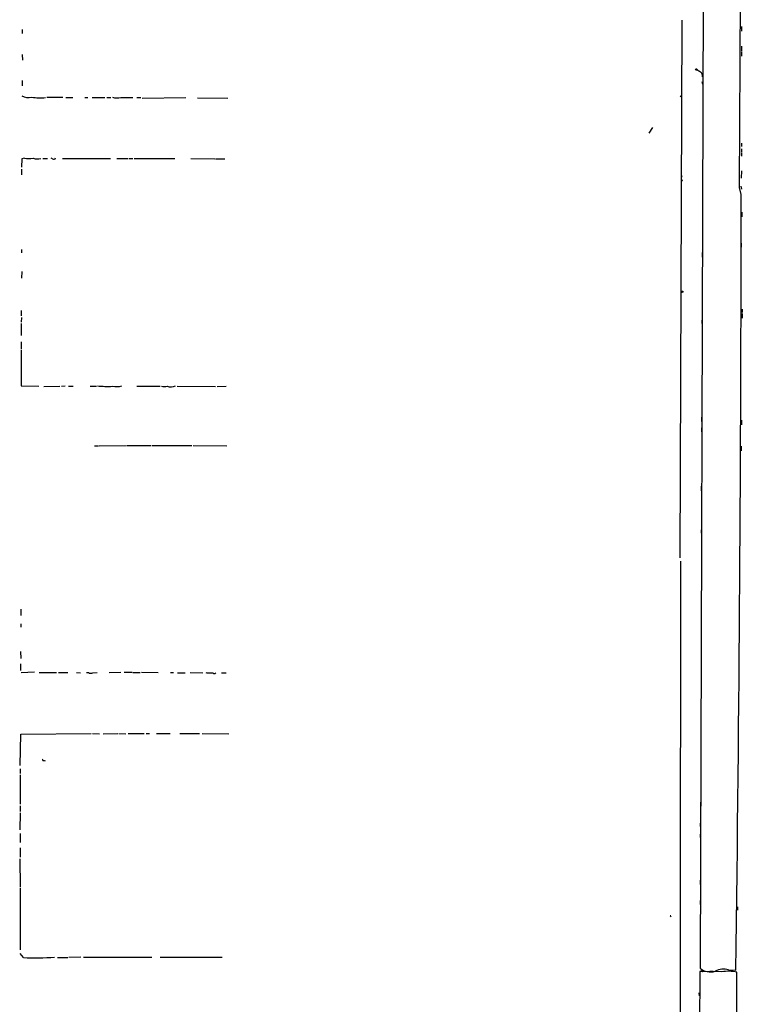
# Model space of a CAD drawing. Extents: x 0 to 739, y 6 to 948.
# Drawn here: x 556 to 739, y 471 to 720 of the extents above; entities that cross this region are included whole.
import ezdxf

# ---------------------------------------------------------------- set-up
doc = ezdxf.new("R2010")
doc.units = 0
doc.header["$MEASUREMENT"] = 0
doc.layers.add('MAIN', color=5, linetype='CONTINUOUS')

msp = doc.modelspace()

# ---------------------------------------------------------------- linework, layer by layer
at = {"layer": 'MAIN'}
for p, q in [((737.9547, 677.2486), (738.886, 923.2899)), ((728.8953, 783.6746), (727.964, 480.0599)), ((723.392, 719.4973), (722.884, 583.6919)), ((556.768, 717.1266), (556.768, 716.1106)), ((738.4627, 717.8886), (738.4627, 716.7033)), ((738.4627, 712.9779), (738.4627, 711.7926)), ((738.4627, 711.6233), (738.4627, 710.4379)), ((556.768, 710.8613), (556.8527, 709.4219)), ((556.768, 704.2573), (556.768, 702.9026)), ((728.3873, 704.0033), (728.5567, 703.4106)), ((567.0973, 699.9393), (563.0333, 699.9393)), ((567.8593, 699.9393), (569.5527, 699.9393)), ((572.6007, 699.9393), (573.3627, 699.9393)), ((574.4633, 699.9393), (577.6807, 699.9393)), ((578.1887, 699.9393), (579.2047, 699.9393)), ((581.7447, 699.9393), (584.708, 699.9393)), ((585.724, 699.9393), (586.74, 699.9393)), ((587.0787, 699.7699), (598.0853, 699.9393)), ((601.0487, 699.8546), (608.7533, 699.7699)), ((722.9687, 700.3626), (723.392, 700.0239)), ((715.9413, 692.4039), (715.01, 690.9646)), ((738.4627, 688.4246), (738.4627, 687.5779)), ((738.4627, 686.9853), (738.4627, 686.1386)), ((556.6833, 684.4453), (556.5987, 682.4133)), ((557.3607, 684.6146), (556.6833, 684.4453)), ((562.0173, 684.5299), (563.2027, 684.5299)), ((564.4727, 684.4453), (564.134, 684.6146)), ((567.0127, 684.5299), (579.12, 684.5299)), ((580.7287, 684.5299), (583.5227, 684.5299)), ((583.7767, 684.5299), (584.708, 684.5299)), ((585.0467, 684.5299), (595.376, 684.5299)), ((599.3553, 684.5299), (605.4513, 684.4453)), ((605.6207, 684.4453), (607.9913, 684.4453)), ((738.4627, 685.9693), (738.4627, 685.1226)), ((556.5987, 681.9053), (556.5987, 680.4659)), ((728.5567, 681.6513), (728.5567, 680.8046)), ((738.4627, 681.4819), (738.378, 679.6193)), ((723.392, 680.2119), (723.3073, 679.8733)), ((723.3073, 679.8733), (723.392, 680.2119)), ((738.378, 675.4706), (737.9547, 677.2486)), ((738.2933, 677.5873), (738.4627, 676.8253)), ((738.5473, 670.9833), (738.5473, 669.7979)), ((556.5987, 661.5853), (556.5987, 660.7386)), ((738.378, 663.1939), (738.378, 662.1779)), ((728.472, 660.8233), (728.472, 659.6379)), ((556.6833, 655.9973), (556.5987, 654.3039)), ((556.514, 646.1759), (556.514, 644.8213)), ((556.5987, 644.3979), (556.514, 643.2126)), ((738.632, 646.5146), (738.632, 645.6679)), ((738.632, 645.4139), (738.632, 644.2286)), ((556.514, 642.8739), (556.514, 639.8259)), ((728.3873, 643.7206), (728.3873, 642.8739)), ((556.514, 638.3019), (556.514, 636.5239)), ((556.514, 636.2699), (556.514, 627.1259)), ((556.514, 627.1259), (561.0013, 627.0413)), ((562.2713, 626.9566), (566.3353, 627.0413)), ((567.69, 627.0413), (566.7587, 626.9566)), ((568.5367, 627.0413), (569.6373, 627.0413)), ((573.9553, 627.0413), (575.564, 627.0413)), ((585.724, 627.0413), (591.6507, 627.0413)), ((595.9687, 627.0413), (605.6207, 626.9566)), ((608.33, 626.9566), (606.044, 626.8719)), ((728.3027, 619.2519), (728.3027, 618.1513)), ((738.4627, 618.4899), (738.4627, 617.3046)), ((728.3027, 616.5426), (728.3027, 615.5266)), ((575.056, 611.9706), (576.072, 611.9706)), ((576.2413, 611.9706), (583.184, 612.0553)), ((589.3647, 611.9706), (583.3533, 611.9706)), ((589.6187, 612.0553), (599.6093, 612.0553)), ((599.948, 612.0553), (608.4993, 611.9706)), ((738.378, 611.8859), (738.378, 610.7006)), ((728.218, 601.8106), (728.218, 600.6253)), ((728.218, 590.8039), (728.218, 589.9573)), ((723.0533, 582.8453), (722.9687, 488.6959)), ((556.4293, 570.7379), (556.4293, 569.1293)), ((556.4293, 567.0126), (556.4293, 566.1659)), ((556.3447, 560.0699), (556.4293, 558.2919)), ((556.3447, 556.9373), (556.3447, 555.2439)), ((556.514, 554.7359), (559.9007, 554.9053)), ((561.086, 554.7359), (565.4887, 554.7359)), ((565.9967, 554.7359), (568.3673, 554.7359)), ((570.484, 554.7359), (571.5, 554.6513)), ((573.024, 554.7359), (573.532, 554.7359)), ((574.6327, 554.6513), (575.7333, 554.7359)), ((581.7447, 554.7359), (578.7813, 554.6513)), ((584.5387, 554.7359), (582.5913, 554.7359)), ((584.708, 554.7359), (586.5707, 554.7359)), ((586.9093, 554.8206), (591.1427, 554.7359)), ((594.2753, 554.7359), (595.0373, 554.7359)), ((596.0533, 554.6513), (597.916, 554.6513)), ((599.186, 554.7359), (602.4033, 554.6513)), ((604.266, 554.6513), (604.9433, 554.6513)), ((607.1447, 554.6513), (608.33, 554.6513)), ((556.26, 531.2833), (556.4293, 539.1573)), ((556.4293, 539.1573), (574.2093, 539.3266)), ((574.548, 539.3266), (576.326, 539.2419)), ((577.2573, 539.2419), (580.9827, 539.3266)), ((581.2367, 539.3266), (583.0147, 539.2419)), ((583.5227, 539.3266), (587.5867, 539.3266)), ((588.0947, 539.3266), (588.9413, 539.3266)), ((590.7193, 539.3266), (594.1907, 539.3266)), ((596.646, 539.3266), (601.5567, 539.3266)), ((602.234, 539.3266), (609.0073, 539.2419)), ((562.356, 532.5533), (562.61, 532.4686)), ((556.26, 530.4366), (556.26, 529.2513)), ((556.26, 528.9126), (556.26, 521.4619)), ((556.26, 521.1233), (556.26, 519.6839)), ((728.0487, 521.9699), (728.0487, 520.9539)), ((556.26, 519.3453), (556.1753, 515.0273)), ((727.964, 516.7206), (727.964, 515.8739)), ((556.26, 514.0959), (556.26, 511.8099)), ((727.964, 513.9266), (727.964, 513.0799)), ((556.26, 510.4553), (556.26, 508.0846)), ((556.1753, 507.6613), (556.26, 500.5493)), ((727.964, 502.3273), (727.964, 501.2266)), ((556.26, 500.2953), (556.26, 484.7166)), ((727.964, 497.1626), (727.964, 496.1466)), ((737.4467, 495.5539), (737.4467, 494.7073)), ((720.598, 493.2679), (720.4287, 493.0139)), ((722.9687, 488.6959), (722.2913, 143.8486)), ((557.1067, 482.7693), (556.26, 483.7853)), ((565.7427, 482.7693), (568.3673, 482.7693)), ((571.5847, 482.8539), (568.6213, 482.7693)), ((572.262, 482.8539), (589.534, 482.8539)), ((591.6507, 482.8539), (607.314, 482.8539)), ((727.964, 482.0073), (727.964, 480.9913)), ((727.8793, 479.2133), (727.5407, 184.4886)), ((733.4673, 479.1286), (727.8793, 479.2133)), ((728.3873, 479.2979), (728.0487, 479.2979)), ((730.4193, 479.2979), (731.266, 479.2979)), ((735.1607, 479.6366), (737.0233, 479.5519)), ((737.2773, 406.7386), (737.2773, 479.0439)), ((727.6253, 473.8793), (727.71, 473.1173))]:
    msp.add_line(p, q, dxfattribs=at)
for centre, radius in [((727.0326, 707.0513), 0.1893), ((723.392, 679.0267), 0.1197), ((723.4766, 650.9173), 0.1693)]:
    msp.add_circle(centre, radius, dxfattribs=at)
for centre, radius, start, end in [((854.6363, 918.4058), 246.8725, 238.922651, 239.151814), ((727.3851, 705.4566), 1.2018, 347.115438, 56.484469), ((558.5038, 704.3213), 4.3572, 245.303567, 279.504693), ((561.3484, 715.9593), 16.0765, 262.404014, 274.803775), ((580.8578, 704.2723), 4.4228, 253.855661, 281.567804), ((558.4614, 691.6813), 7.1519, 261.146822, 278.852387), ((560.693, 688.1895), 3.7495, 252.444062, 282.574387), ((564.7267, 684.9534), 0.568, 243.43946, 333.425927), ((-15490.8603, 689.7253), 16229.2446, 359.25798243, 359.9496752), ((578.3569, 656.8606), 29.8429, 265.119632, 272.278386), ((580.5773, 632.705), 5.7573, 259.653674, 284.2933), ((592.709, 630.0457), 3.0894, 256.528721, 283.471279), ((594.3521, 630.4594), 3.5406, 254.88241, 289.694427), ((574.167, 555.7944), 1.2344, 239.040224, 292.166027), ((603.9271, 557.4453), 2.8145, 254.295649, 276.915943), ((605.3243, 554.9475), 0.4826, 217.862488, 322.137512), ((562.1866, 532.7226), 0.2394, 135, 315.016916), ((720.5133, 493.0988), 0.1891, 63.394304, 116.578603), ((560.3221, 549.97), 67.2776, 267.260617, 273.970593), ((730.631, 483.4891), 4.3442, 232.126636, 285.254425), ((728.5143, 479.4672), 0.2117, 233.124688, 0.027065), ((733.8875, 475.2664), 4.5519, 73.757216, 117.665621), ((735.185, 470.6598), 8.6412, 75.987718, 101.465584)]:
    msp.add_arc(centre, radius, start, end, dxfattribs=at)

doc.saveas('drawing.dxf')
